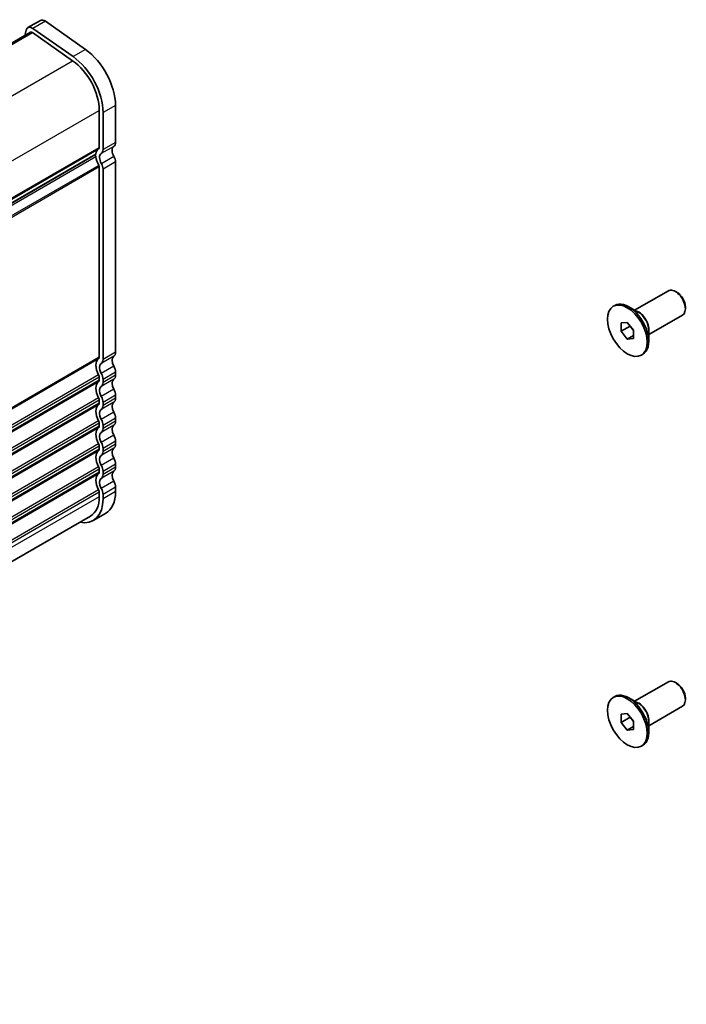
# Model space of a CAD drawing. Units: millimetres. Extents: x 29 to 4761, y 16 to 859.
# Drawn here: x 334 to 428, y 227 to 367 of the extents above; entities that cross this region are included whole.
import ezdxf

# ---------------------------------------------------------------- set-up
doc = ezdxf.new("R2010")
doc.units = ezdxf.units.MM
doc.header["$LTSCALE"] = 2
doc.layers.add('Visible (ISO)', color=7, linetype='Continuous', lineweight=35)
doc.layers.add('Visible Narrow (ISO)', color=7, linetype='Continuous', lineweight=25)

msp = doc.modelspace()

# ---------------------------------------------------------------- linework, layer by layer
at = {"layer": 'Visible (ISO)'}
for p, q in [((336.756, 366.6738), (334.9882, 365.6532)), ((337.4758, 366.5512), (343.1678, 362.5555)), ((214.342, 295.132), (335.3632, 365.0037)), ((334.7556, 365.3127), (334.5658, 364.5433)), ((335.6511, 364.9546), (341.3431, 360.9589)), ((341.4001, 361.5349), (335.7081, 365.5306)), ((345.1305, 353.9016), (345.1305, 348.6536)), ((347.4286, 354.6161), (347.4286, 349.3681)), ((345.6608, 348.3474), (345.6608, 353.5954)), ((224.0332, 278.0205), (344.5873, 347.6224)), ((345.1305, 345.888), (345.1305, 318.8515)), ((345.6608, 318.5453), (345.6608, 345.5818)), ((347.4286, 346.6024), (347.4286, 319.5659)), ((421.143, 325.5355), (425.926, 328.297)), ((427.1735, 328.055), (426.926, 328.1979)), ((418.1024, 326.0894), (418.3145, 326.2119)), ((421.6873, 325.2212), (420.3145, 326.0138)), ((428.3402, 326.0342), (428.3402, 325.7484)), ((423.143, 322.0714), (427.926, 324.8329)), ((419.2185, 323.7249), (420.1024, 323.8038)), ((419.2185, 322.5464), (419.2185, 323.7249)), ((419.2185, 322.5464), (420.4913, 323.2812)), ((420.1024, 323.8038), (420.9863, 322.7043)), ((420.4913, 323.32), (420.4913, 323.2812)), ((420.4913, 323.2812), (420.9863, 322.6655)), ((420.1024, 321.4468), (419.2185, 322.5464)), ((420.1024, 321.4468), (420.9863, 321.9571)), ((420.9863, 321.5257), (420.1024, 321.4468)), ((420.9863, 322.7043), (420.9863, 321.5257)), ((423.143, 322.7), (423.143, 321.1148)), ((422.1024, 319.1612), (422.3145, 319.2837)), ((345.1305, 316.0184), (345.1305, 315.5855)), ((347.4286, 316.7328), (347.4286, 316.2999)), ((345.6608, 315.2793), (345.6608, 315.7122)), ((347.4286, 313.4668), (347.4286, 313.034)), ((345.1305, 312.7524), (345.1305, 312.3195)), ((345.6608, 312.0133), (345.6608, 312.4462)), ((345.1305, 309.4864), (345.1305, 309.0535)), ((345.6608, 308.7474), (345.6608, 309.1802)), ((347.4286, 310.2008), (347.4286, 309.768)), ((345.1305, 306.2204), (345.1305, 305.7876)), ((347.4286, 306.9348), (347.4286, 306.502)), ((345.6608, 305.4814), (345.6608, 305.9142)), ((347.4286, 303.6689), (347.4286, 303.236)), ((345.1305, 302.9544), (345.1305, 302.5216)), ((345.6608, 302.2154), (345.6608, 302.6482)), ((345.1305, 299.6884), (345.1305, 299.0638)), ((345.6608, 298.7576), (345.6608, 299.3822)), ((347.4286, 300.4029), (347.4286, 299.7782)), ((346.0306, 296.6882), (344.2629, 295.6676)), ((343.8879, 296.3171), (223.8117, 226.9911)), ((421.143, 270.0137), (425.926, 272.7752)), ((427.1735, 272.5333), (426.926, 272.6761)), ((418.1024, 270.5677), (418.3145, 270.6901)), ((421.6873, 269.6994), (420.3145, 270.492)), ((428.3402, 270.5124), (428.3402, 270.2266)), ((423.143, 266.5496), (427.926, 269.3111)), ((419.2185, 268.2031), (420.1024, 268.2821)), ((419.2185, 267.0246), (419.2185, 268.2031)), ((419.2185, 267.0246), (420.4913, 267.7595)), ((420.1024, 265.925), (419.2185, 267.0246)), ((420.1024, 268.2821), (420.9863, 267.1825)), ((420.4913, 267.7983), (420.4913, 267.7595)), ((420.4913, 267.7595), (420.9863, 267.1437)), ((420.9863, 267.1825), (420.9863, 266.004)), ((423.143, 267.1782), (423.143, 265.593)), ((420.1024, 265.925), (420.9863, 266.4353)), ((420.9863, 266.004), (420.1024, 265.925)), ((422.1024, 263.6394), (422.3145, 263.7619))]:
    msp.add_line(p, q, dxfattribs=at)
for centre, major_axis, start_param, end_param in [((337.381, 365.5913), (-0.625, 1.0825), 5.39026758, 6.28318531), ((335.6132, 364.5706), (-0.625, 1.0825), 5.39026758, 6.82423738), ((335.6132, 364.5706), (-0.25, 0.433), 5.39026758, 6.28318531), ((342.6556, 357.3717), (3.375, -5.8457), 0.78539816, 2.24867493), ((340.8879, 356.3511), (3, -5.1962), 0.78539816, 2.24867493), ((340.8879, 356.3511), (-3.375, 5.8457), 3.92699082, 5.39026758), ((346.0497, 346.7063), (-1, 1.7321), 0.01840416, 0.65459067), ((344.7769, 348.8577), (0.25, -0.433), 0.01840416, 0.78539816), ((344.7769, 348.8577), (0.625, -1.0825), 0.01840416, 0.78539816), ((347.8175, 347.727), (-0.625, 1.0825), 0.01840416, 1.58686715), ((346.5447, 349.8784), (0.625, -1.0825), 0.01840416, 0.78539816), ((344.4373, 347.3923), (0.15, -0.2598), 0.91620566, 1.99787491), ((344.4373, 347.8822), (0.15, -0.2598), 0, 0.65459067), ((346.0497, 346.7063), (1, -1.7321), 4.05779831, 4.7284598), ((346.0497, 346.7063), (-0.625, 1.0825), 0.01840416, 1.58686715), ((346.6861, 347.0311), (0.525, -0.9093), 0.78539816, 1.58686715), ((344.9184, 346.0105), (0.15, -0.2598), 0.78539816, 1.58686715), ((344.9184, 346.0105), (-0.525, 0.9093), 3.92699082, 4.7284598), ((426.926, 326.5649), (-1, 1.7321), 3.14159265, 6.28318531), ((427.1735, 326.7078), (-0.825, 1.4289), 3.92699082, 5.49778714), ((420.3145, 322.7478), (-2, 3.4641), 3.14159265, 6.28318531), ((344.7769, 319.0556), (0.25, -0.433), 0.01840416, 0.78539816), ((347.8175, 317.9248), (-0.625, 1.0825), 0.01840416, 1.55239217), ((346.5447, 320.0762), (0.625, -1.0825), 0.01840416, 0.78539816), ((346.0497, 316.9042), (-1, 1.7321), 0.01840416, 1.55239217), ((346.0497, 316.9042), (-0.625, 1.0825), 0.01840416, 1.55239217), ((344.7769, 319.0556), (0.625, -1.0825), 0.01840416, 0.78539816), ((346.5447, 317.2431), (0.625, -1.0825), 0.78539816, 1.55239217), ((344.7769, 316.2225), (0.25, -0.433), 0.78539816, 1.55239217), ((344.7769, 316.2225), (-0.625, 1.0825), 3.92699082, 4.69398482), ((346.5447, 316.8103), (0.625, -1.0825), 0.01840416, 0.78539816), ((346.0497, 313.6382), (-1, 1.7321), 0.01840416, 1.55239217), ((344.7769, 315.7896), (0.25, -0.433), 0.01840416, 0.78539816), ((346.0497, 313.6382), (-0.625, 1.0825), 0.01840416, 1.55239217), ((344.7769, 315.7896), (0.625, -1.0825), 0.01840416, 0.78539816), ((347.8175, 314.6588), (-0.625, 1.0825), 0.01840416, 1.55239217), ((344.7769, 312.9565), (-0.625, 1.0825), 3.92699082, 4.69398482), ((346.5447, 313.9771), (0.625, -1.0825), 0.78539816, 1.55239217), ((346.0497, 310.3722), (-1, 1.7321), 0.01840416, 1.55239217), ((344.7769, 312.9565), (0.25, -0.433), 0.78539816, 1.55239217), ((344.7769, 312.5237), (0.25, -0.433), 0.01840416, 0.78539816), ((344.7769, 312.5237), (0.625, -1.0825), 0.01840416, 0.78539816), ((347.8175, 311.3929), (-0.625, 1.0825), 0.01840416, 1.55239217), ((346.5447, 313.5443), (0.625, -1.0825), 0.01840416, 0.78539816), ((346.0497, 310.3722), (-0.625, 1.0825), 0.01840416, 1.55239217), ((346.5447, 310.7111), (0.625, -1.0825), 0.78539816, 1.55239217), ((344.7769, 309.6905), (0.25, -0.433), 0.78539816, 1.55239217), ((344.7769, 309.2577), (0.25, -0.433), 0.01840416, 0.78539816), ((344.7769, 309.6905), (-0.625, 1.0825), 3.92699082, 4.69398482), ((347.8175, 308.1269), (-0.625, 1.0825), 0.01840416, 1.55239217), ((346.5447, 310.2783), (0.625, -1.0825), 0.01840416, 0.78539816), ((346.0497, 307.1062), (-1, 1.7321), 0.01840416, 1.55239217), ((346.0497, 307.1062), (-0.625, 1.0825), 0.01840416, 1.55239217), ((344.7769, 309.2577), (0.625, -1.0825), 0.01840416, 0.78539816), ((346.5447, 307.4451), (0.625, -1.0825), 0.78539816, 1.55239217), ((344.7769, 306.4245), (0.25, -0.433), 0.78539816, 1.55239217), ((344.7769, 306.4245), (-0.625, 1.0825), 3.92699082, 4.69398482), ((346.5447, 307.0123), (0.625, -1.0825), 0.01840416, 0.78539816), ((346.0497, 303.8403), (-1, 1.7321), 0.01840416, 1.55239217), ((344.7769, 305.9917), (0.25, -0.433), 0.01840416, 0.78539816), ((346.0497, 303.8403), (-0.625, 1.0825), 0.01840416, 1.55239217), ((344.7769, 305.9917), (0.625, -1.0825), 0.01840416, 0.78539816), ((347.8175, 304.8609), (-0.625, 1.0825), 0.01840416, 1.55239217), ((344.7769, 303.1585), (-0.625, 1.0825), 3.92699082, 4.69398482), ((346.5447, 304.1792), (0.625, -1.0825), 0.78539816, 1.55239217), ((346.0497, 300.5743), (-1, 1.7321), 0.01840416, 1.55239217), ((344.7769, 303.1585), (0.25, -0.433), 0.78539816, 1.55239217), ((344.7769, 302.7257), (0.25, -0.433), 0.01840416, 0.78539816), ((344.7769, 302.7257), (0.625, -1.0825), 0.01840416, 0.78539816), ((347.8175, 301.5949), (-0.625, 1.0825), 0.01840416, 1.55239217), ((346.5447, 303.7463), (0.625, -1.0825), 0.01840416, 0.78539816), ((346.0497, 300.5743), (-0.625, 1.0825), 0.01840416, 1.55239217), ((346.5447, 300.9132), (0.625, -1.0825), 0.78539816, 1.55239217), ((344.7769, 299.8926), (0.25, -0.433), 0.78539816, 1.55239217), ((344.7769, 299.8926), (-0.625, 1.0825), 3.92699082, 4.69398482), ((342.6556, 302.5339), (3.375, -5.8457), 0, 0.78539816), ((340.8879, 301.5132), (3.375, -5.8457), 5.80730306, 7.06858347), ((340.8879, 301.5132), (3, -5.1962), 0, 0.78539816), ((426.926, 271.0431), (-1, 1.7321), 3.14159265, 6.28318531), ((420.3145, 267.226), (-2, 3.4641), 3.14159265, 6.28318531), ((427.1735, 271.186), (-0.825, 1.4289), 3.92699082, 5.49778714)]:
    msp.add_ellipse(centre, major_axis=major_axis, ratio=0.57735027, start_param=start_param, end_param=end_param, dxfattribs=at)
for centre in [(420.1024, 322.6253), (420.1024, 267.1035)]:
    msp.add_ellipse(centre, major_axis=(-2, 3.4641), ratio=0.57735027, dxfattribs=at)
at = {"layer": 'Visible Narrow (ISO)'}
for p, q in [((337.4758, 366.5512), (335.7081, 365.5306)), ((214.5102, 295.0139), (335.6511, 364.9546)), ((343.1678, 362.5555), (341.4001, 361.5349)), ((220.186, 291.0088), (341.3431, 360.9589)), ((224.0118, 283.9737), (345.1305, 353.9016)), ((347.4286, 354.6161), (345.6608, 353.5954)), ((224.0385, 278.7411), (345.1305, 348.6536)), ((224.0385, 278.5721), (345.0315, 348.4275)), ((347.1811, 348.8027), (345.4133, 347.782)), ((347.4286, 349.3681), (345.6608, 348.3474)), ((344.6476, 347.3029), (223.6773, 277.4606)), ((224.038, 278.0948), (344.6476, 347.7289)), ((347.2026, 347.3488), (345.4349, 346.3281)), ((345.0659, 346.1012), (223.8186, 276.099)), ((345.1305, 345.888), (223.9162, 275.9049)), ((347.4286, 346.6024), (345.6608, 345.5818)), ((345.1305, 318.8515), (224.0385, 248.939)), ((347.1811, 319.0005), (345.4133, 317.9799)), ((347.4286, 319.5659), (345.6608, 318.5453)), ((345.0315, 318.6253), (224.0385, 248.77)), ((347.1811, 317.584), (345.4133, 316.5633)), ((345.0315, 316.3588), (223.7842, 246.3567)), ((345.1305, 316.0184), (223.9308, 246.0437)), ((347.4286, 316.7328), (345.6608, 315.7122)), ((347.4286, 316.2999), (345.6608, 315.2793)), ((345.1305, 315.5855), (224.0267, 245.6662)), ((345.0315, 315.3594), (224.0384, 245.504)), ((347.1811, 315.7345), (345.4133, 314.7139)), ((347.1811, 314.318), (345.4133, 313.2974)), ((347.4286, 313.4668), (345.6608, 312.4462)), ((345.0315, 313.0928), (223.7842, 243.0907)), ((345.1305, 312.7524), (223.9308, 242.7777)), ((345.1305, 312.3195), (224.0267, 242.4002)), ((345.0315, 312.0934), (224.0384, 242.238)), ((347.1811, 312.4686), (345.4133, 311.4479)), ((347.4286, 313.034), (345.6608, 312.0133)), ((347.1811, 311.052), (345.4133, 310.0314)), ((345.0315, 309.8269), (223.7842, 239.8247)), ((345.1305, 309.4864), (223.9308, 239.5117)), ((345.1305, 309.0535), (224.0267, 239.1342)), ((347.1811, 309.2026), (345.4133, 308.182)), ((347.4286, 310.2008), (345.6608, 309.1802)), ((347.4286, 309.768), (345.6608, 308.7474)), ((345.0315, 308.8274), (224.0384, 238.972)), ((347.1811, 307.786), (345.4133, 306.7654)), ((345.0315, 306.5609), (223.7842, 236.5587)), ((345.1305, 306.2204), (223.9308, 236.2457)), ((347.4286, 306.9348), (345.6608, 305.9142)), ((347.4286, 306.502), (345.6608, 305.4814)), ((345.1305, 305.7876), (224.0267, 235.8682)), ((345.0315, 305.5614), (224.0384, 235.706)), ((347.1811, 305.9366), (345.4133, 304.916)), ((347.1811, 304.52), (345.4133, 303.4994)), ((347.4286, 303.6689), (345.6608, 302.6482)), ((345.0315, 303.2949), (223.7842, 233.2927)), ((345.1305, 302.9544), (223.9308, 232.9798)), ((345.1305, 302.5216), (224.0267, 232.6023)), ((345.0315, 302.2954), (224.0384, 232.44)), ((347.1811, 302.6706), (345.4133, 301.65)), ((347.4286, 303.236), (345.6608, 302.2154)), ((347.1811, 301.254), (345.4133, 300.2334)), ((345.0315, 300.0289), (223.7842, 230.0268)), ((345.1305, 299.6884), (223.9308, 229.7138)), ((347.4286, 300.4029), (345.6608, 299.3822)), ((347.4286, 299.7782), (345.6608, 298.7576)), ((345.1305, 299.0638), (224.0385, 229.1512))]:
    msp.add_line(p, q, dxfattribs=at)
for centre, major_axis, start_param, end_param in [((421.7873, 323.5981), (-1, 1.7321), 3.63816384, 5.78661412), ((421.6873, 323.5404), (1.0293, -1.7828), 0.78539816, 2.35619449), ((421.7873, 268.0763), (-1, 1.7321), 3.63816384, 5.78661412), ((421.6873, 268.0186), (1.0293, -1.7828), 0.78539816, 2.35619449)]:
    msp.add_ellipse(centre, major_axis=major_axis, ratio=0.57735027, start_param=start_param, end_param=end_param, dxfattribs=at)

doc.saveas('drawing.dxf')
